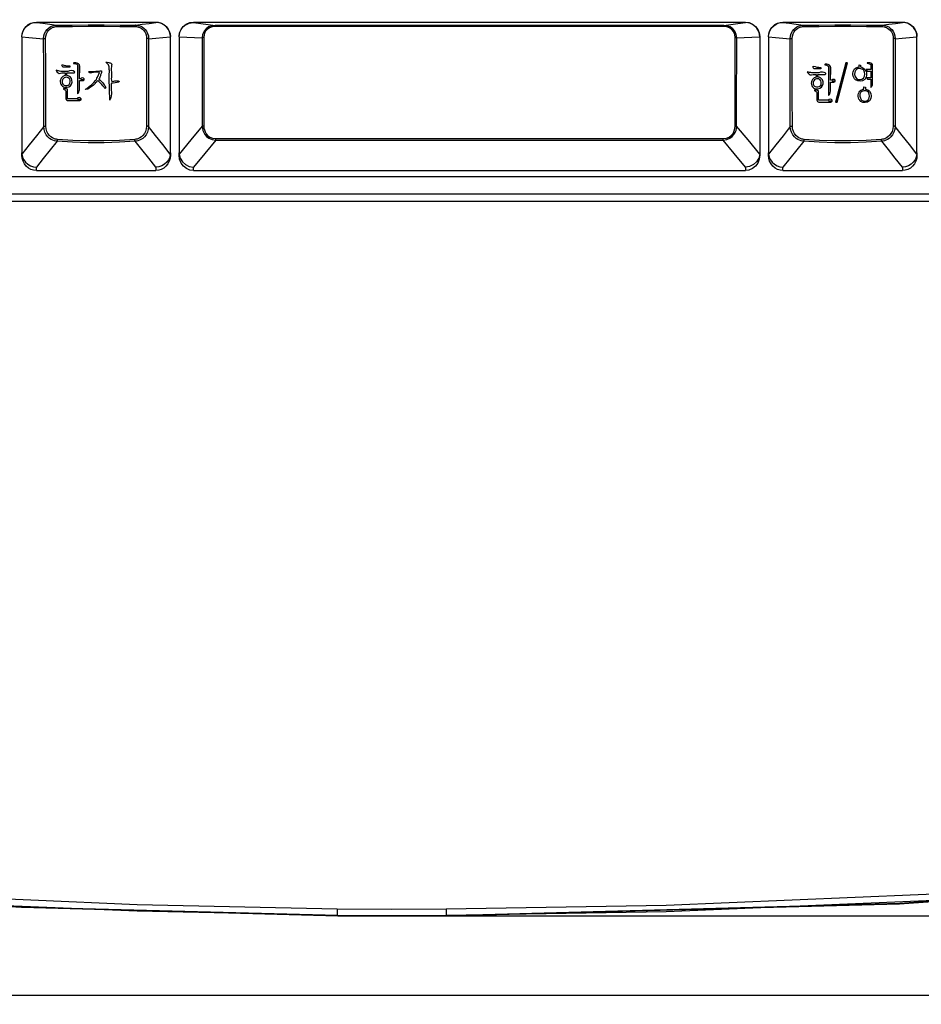
# Model space of a CAD drawing. Extents: x -39 to 791, y 8 to 598.
# Drawn here: x 147 to 245, y 30 to 138 of the extents above; entities that cross this region are included whole.
import ezdxf

# ---------------------------------------------------------------- set-up
doc = ezdxf.new("R2010")
doc.units = 0
doc.header["$LTSCALE"] = 46.255
doc.header["$MEASUREMENT"] = 0
doc.layers.get('0').update_dxf_attribs({"linetype": 'CONTINUOUS'})
doc.layers.get('DEFPOINTS').update_dxf_attribs({"linetype": 'CONTINUOUS'})
doc.layers.add('DIM', color=2, linetype='CONTINUOUS')
doc.layers.add('TEXT', color=6, linetype='CONTINUOUS')
doc.styles.get("Standard").update_dxf_attribs({"font": 'simplex.shx'})
doc.dimstyles.get("Standard").update_dxf_attribs({"dimtxt": 9.503488, "dimasz": 3, "dimexe": 15.138, "dimexo": 5.25625, "dimgap": 0.09, "dimtad": 0, "dimtih": 1, "dimtoh": 1, "dimdec": 4, "dimzin": 0, "dimtxsty": 'STANDARD', "dimcen": 7.569, "dimazin": 3, "dimtfac": 1, "dimtdec": 4, "dimtofl": 0, "dimtmove": 0, "dimatfit": 3, "dimtolj": 1, "dimtzin": 0})

# ---------------------------------------------------------------- blocks, each defined once
blk = doc.blocks.new('*D5')
at = {"color": 0, "linetype": 'BYBLOCK'}
for p, q in [((427.22, 249.17), (459.43, 249.17)), ((458.43, 43.1), (458.43, 246.17)), ((192.25, 40.1), (459.43, 40.1))]:
    blk.add_line(p, q, dxfattribs=at)
for points in [[(457.93, 246.17), (458.93, 246.17), (458.43, 249.17)], [(457.93, 43.1), (458.93, 43.1), (458.43, 40.1)]]:
    blk.add_solid(points, dxfattribs=at)
at = {"layer": 'DEFPOINTS', "color": 0, "linetype": 'BYBLOCK'}
for p in [(426.22, 249.17), (458.43, 249.17), (191.25, 40.1)]:
    blk.add_point(p, dxfattribs=at)
at = {"color": 0, "linetype": 'BYBLOCK', "insert": (455.93, 144.63), "char_height": 3, "attachment_point": 5, "rotation": 90}
blk.add_mtext('\\A1;232.30±1.0', dxfattribs=at)
blk = doc.blocks.new('*D4')
at = {"color": 0, "linetype": 'BYBLOCK'}
for p, q in [((443.31, 72.05), (443.31, 30.45)), ((68.99, 50.23), (68.99, 30.45)), ((71.49, 31.45), (440.81, 31.45))]:
    blk.add_line(p, q, dxfattribs=at)
for points in [[(71.49, 31.87), (71.49, 31.03), (68.99, 31.45)], [(440.81, 31.87), (440.81, 31.03), (443.31, 31.45)]]:
    blk.add_solid(points, dxfattribs=at)
at = {"layer": 'DEFPOINTS', "color": 0, "linetype": 'BYBLOCK'}
for p in [(443.31, 73.05), (68.99, 51.23), (443.31, 31.45)]:
    blk.add_point(p, dxfattribs=at)
at = {"color": 0, "linetype": 'BYBLOCK', "insert": (256.15, 33.7), "char_height": 2.5, "attachment_point": 5}
blk.add_mtext('\\A1;415.90±1.0', dxfattribs=at)

msp = doc.modelspace()

# ---------------------------------------------------------------- linework, layer by layer
for p, q in [((148.38, 137.66), (161.43, 137.66)), ((148.38, 137.633), (148.38, 137.66)), ((161.43, 137.66), (161.43, 137.633)), ((165.525, 137.66), (225.735, 137.66)), ((165.525, 137.633), (165.525, 137.66)), ((225.735, 137.66), (225.735, 137.633)), ((229.83, 137.66), (242.88, 137.66)), ((229.83, 137.633), (229.83, 137.66)), ((242.88, 137.66), (242.88, 137.633)), ((223.375, 137.303), (167.885, 137.303)), ((167.885, 137.303), (167.885, 137.2)), ((223.375, 137.2), (167.885, 137.2)), ((223.375, 137.303), (223.375, 137.2)), ((146.805, 136.075), (146.805, 136.055)), ((146.805, 136.055), (146.805, 123.398)), ((162.191, 135.994), (163.004, 136.075)), ((163.004, 136.075), (163.004, 136.055)), ((163.005, 123.398), (163.004, 136.055)), ((163.95, 136.075), (163.95, 136.05)), ((163.95, 136.075), (164.812, 136.019)), ((163.95, 136.05), (163.95, 123.388)), ((224.79, 135.941), (225.607, 135.974)), ((225.607, 135.974), (226.447, 136.019)), ((226.447, 136.019), (227.309, 136.075)), ((227.309, 136.075), (227.31, 136.05)), ((227.31, 136.05), (227.31, 123.136)), ((228.255, 136.075), (228.255, 136.055)), ((228.255, 136.055), (228.255, 123.398)), ((243.641, 135.994), (244.454, 136.075)), ((244.454, 136.075), (244.454, 136.055)), ((244.455, 123.398), (244.454, 136.055)), ((166.476, 126.318), (165.236, 124.803)), ((165.236, 124.803), (163.957, 123.244)), ((167.944, 124.95), (223.315, 124.95)), ((167.944, 124.795), (167.944, 124.95)), ((167.944, 124.795), (223.315, 124.794)), ((223.315, 124.795), (223.315, 124.95)), ((146.805, 123.136), (146.805, 123.389)), ((163.005, 123.389), (163.005, 123.136)), ((163.95, 123.136), (163.95, 123.244)), ((228.255, 123.136), (228.255, 123.389)), ((244.455, 123.389), (244.455, 123.136)), ((148.38, 121.46), (148.38, 121.836)), ((148.38, 121.46), (161.43, 121.46)), ((161.43, 121.836), (161.43, 121.46)), ((165.525, 121.46), (165.525, 121.835)), ((165.525, 121.46), (225.735, 121.46)), ((225.735, 121.835), (225.735, 121.46)), ((229.83, 121.46), (229.83, 121.836)), ((229.83, 121.46), (242.88, 121.46)), ((242.88, 121.836), (242.88, 121.46)), ((320.037, 120.785), (79.8, 120.785)), ((324.537, 118.875), (71.011, 118.875)), ((322.191, 118.083), (71.009, 118.083)), ((136.118, 41.615), (159.365, 40.637)), ((146.746, 41.054), (181.271, 40.123)), ((159.365, 40.637), (181.186, 40.166)), ((181.271, 40.123), (181.271, 40.129)), ((193.105, 40.167), (217.096, 40.572)), ((193.105, 40.101), (193.105, 40.167))]:
    msp.add_line(p, q)
for points in [[(146.805, 136.083), (146.835, 136.391), (146.925, 136.687), (147.07, 136.96), (147.266, 137.199), (147.505, 137.395), (147.777, 137.54), (148.072, 137.63), (148.38, 137.66)], [(146.805, 136.075), (146.834, 136.347), (146.909, 136.61), (147.029, 136.856), (147.188, 137.078), (147.383, 137.269), (147.606, 137.423), (147.851, 137.537), (148.112, 137.608), (148.38, 137.633)], [(148.38, 137.633), (149.101, 137.534), (149.836, 137.432), (150.586, 137.328)], [(159.223, 137.328), (159.939, 137.428), (160.673, 137.529), (161.43, 137.633)], [(161.43, 137.66), (161.737, 137.63), (162.032, 137.54), (162.304, 137.395), (162.543, 137.199), (162.739, 136.96), (162.884, 136.687), (162.974, 136.391), (163.005, 136.083)], [(163.004, 136.075), (162.975, 136.347), (162.9, 136.61), (162.78, 136.856), (162.621, 137.078), (162.426, 137.269), (162.203, 137.423), (161.958, 137.537), (161.697, 137.608), (161.43, 137.633)], [(163.95, 136.083), (164.003, 136.489), (164.162, 136.874), (164.411, 137.198), (164.735, 137.448), (165.12, 137.607), (165.525, 137.66)], [(163.95, 136.075), (164.036, 136.559), (164.265, 136.993), (164.614, 137.335), (165.048, 137.555), (165.525, 137.633)], [(165.525, 137.633), (166.334, 137.521), (167.121, 137.411), (167.885, 137.303)], [(223.375, 137.303), (224.138, 137.411), (224.925, 137.521), (225.735, 137.633)], [(225.735, 137.66), (226.14, 137.607), (226.524, 137.448), (226.848, 137.198), (227.097, 136.874), (227.256, 136.489), (227.31, 136.083)], [(227.309, 136.075), (227.224, 136.559), (226.994, 136.993), (226.645, 137.335), (226.211, 137.555), (225.735, 137.633)], [(228.255, 136.083), (228.285, 136.391), (228.375, 136.687), (228.52, 136.96), (228.716, 137.199), (228.955, 137.395), (229.227, 137.54), (229.522, 137.63), (229.83, 137.66)], [(228.255, 136.075), (228.284, 136.347), (228.359, 136.61), (228.479, 136.856), (228.638, 137.078), (228.833, 137.269), (229.056, 137.423), (229.301, 137.537), (229.562, 137.608), (229.83, 137.633)], [(229.83, 137.633), (230.551, 137.534), (231.286, 137.432), (232.036, 137.328)], [(240.673, 137.328), (241.389, 137.428), (242.123, 137.529), (242.88, 137.633)], [(242.88, 137.66), (243.187, 137.63), (243.482, 137.54), (243.754, 137.395), (243.993, 137.199), (244.189, 136.96), (244.334, 136.687), (244.424, 136.391), (244.455, 136.083)], [(244.454, 136.075), (244.425, 136.347), (244.35, 136.61), (244.23, 136.856), (244.071, 137.078), (243.876, 137.269), (243.653, 137.423), (243.408, 137.537), (243.147, 137.608), (242.88, 137.633)], [(149.175, 135.852), (149.205, 136.151), (149.285, 136.428), (149.408, 136.669), (149.558, 136.868), (149.72, 137.021), (149.884, 137.134), (150.042, 137.214), (150.191, 137.268), (150.331, 137.302), (150.462, 137.321), (150.586, 137.328)], [(149.393, 135.873), (149.416, 136.138), (149.485, 136.384), (149.591, 136.598), (149.722, 136.774), (149.864, 136.91), (150.007, 137.01), (150.145, 137.081), (150.277, 137.129), (150.4, 137.159), (150.515, 137.176), (150.625, 137.182)], [(150.586, 137.328), (152.298, 137.344), (154.033, 137.352), (155.776, 137.352), (157.511, 137.344), (159.223, 137.328)], [(150.586, 137.328), (150.599, 137.315), (150.611, 137.284), (150.62, 137.238), (150.625, 137.182)], [(150.625, 137.182), (152.322, 137.198), (154.041, 137.207), (155.768, 137.207), (157.487, 137.198), (159.184, 137.182)], [(159.223, 137.328), (159.21, 137.315), (159.198, 137.284), (159.189, 137.238), (159.184, 137.182)], [(159.184, 137.182), (159.294, 137.176), (159.409, 137.159), (159.532, 137.129), (159.664, 137.081), (159.802, 137.01), (159.945, 136.91), (160.087, 136.774), (160.218, 136.598), (160.324, 136.384), (160.393, 136.138), (160.416, 135.873)], [(159.223, 137.328), (159.347, 137.321), (159.478, 137.302), (159.618, 137.268), (159.767, 137.214), (159.925, 137.134), (160.089, 137.021), (160.251, 136.868), (160.401, 136.669), (160.524, 136.428), (160.604, 136.151), (160.634, 135.852)], [(167.885, 137.303), (167.515, 137.259), (167.179, 137.134), (166.895, 136.933), (166.672, 136.661), (166.524, 136.324), (166.469, 135.941)], [(167.885, 137.2), (167.553, 137.162), (167.253, 137.05), (167.001, 136.87), (166.806, 136.627), (166.679, 136.326), (166.636, 135.985)], [(224.79, 135.941), (224.735, 136.324), (224.587, 136.661), (224.364, 136.933), (224.08, 137.134), (223.744, 137.259), (223.375, 137.303)], [(224.623, 135.985), (224.58, 136.326), (224.453, 136.627), (224.258, 136.87), (224.006, 137.05), (223.706, 137.162), (223.375, 137.2)], [(230.625, 135.852), (230.655, 136.151), (230.735, 136.427), (230.858, 136.669), (231.008, 136.868), (231.17, 137.021), (231.334, 137.134), (231.492, 137.214), (231.641, 137.268), (231.781, 137.302), (231.912, 137.321), (232.036, 137.328)], [(230.843, 135.873), (230.866, 136.138), (230.935, 136.383), (231.041, 136.598), (231.172, 136.774), (231.314, 136.91), (231.457, 137.01), (231.595, 137.081), (231.727, 137.129), (231.85, 137.159), (231.965, 137.176), (232.075, 137.182)], [(232.036, 137.328), (233.748, 137.344), (235.483, 137.352), (237.226, 137.352), (238.961, 137.344), (240.673, 137.328)], [(232.036, 137.328), (232.049, 137.315), (232.061, 137.284), (232.07, 137.238), (232.075, 137.182)], [(232.075, 137.182), (233.772, 137.198), (235.491, 137.207), (237.218, 137.207), (238.937, 137.198), (240.634, 137.182)], [(240.673, 137.328), (240.66, 137.315), (240.648, 137.284), (240.639, 137.238), (240.634, 137.182)], [(240.634, 137.182), (240.744, 137.176), (240.859, 137.159), (240.982, 137.129), (241.114, 137.081), (241.252, 137.01), (241.395, 136.91), (241.537, 136.774), (241.668, 136.598), (241.774, 136.383), (241.843, 136.138), (241.866, 135.873)], [(240.673, 137.328), (240.797, 137.321), (240.928, 137.302), (241.068, 137.268), (241.217, 137.214), (241.375, 137.134), (241.539, 137.021), (241.701, 136.868), (241.851, 136.669), (241.974, 136.427), (242.054, 136.151), (242.084, 135.852)], [(146.805, 136.075), (147.577, 135.998), (148.368, 135.923), (149.175, 135.852)], [(149.175, 135.852), (149.21, 135.863), (149.263, 135.87), (149.327, 135.874), (149.393, 135.873)], [(149.185, 126.271), (149.182, 129.504), (149.179, 132.697), (149.175, 135.852)], [(149.408, 126.295), (149.404, 129.527), (149.399, 132.72), (149.393, 135.873)], [(160.416, 135.873), (160.41, 132.72), (160.405, 129.527), (160.401, 126.295)], [(160.634, 135.852), (160.599, 135.863), (160.546, 135.87), (160.482, 135.874), (160.416, 135.873)], [(160.634, 135.852), (160.63, 132.698), (160.627, 129.504), (160.624, 126.271)], [(160.634, 135.852), (161.403, 135.919), (162.191, 135.994)], [(164.812, 136.019), (165.652, 135.974), (166.469, 135.941)], [(166.636, 135.985), (166.567, 135.979), (166.508, 135.964), (166.469, 135.941)], [(166.469, 135.941), (166.472, 134.27), (166.474, 132.672), (166.476, 131.176), (166.476, 129.803)], [(166.636, 135.985), (166.642, 134.308), (166.645, 132.703), (166.648, 131.199), (166.649, 129.819), (166.649, 128.556), (166.649, 127.394), (166.649, 126.316)], [(224.61, 126.316), (224.61, 127.402), (224.61, 128.576), (224.61, 129.848), (224.611, 131.229), (224.614, 132.72), (224.617, 134.312), (224.623, 135.985)], [(224.623, 135.985), (224.692, 135.979), (224.751, 135.964), (224.79, 135.941)], [(224.783, 126.318), (224.783, 128.566), (224.783, 129.832), (224.784, 131.205), (224.785, 132.689), (224.787, 134.274), (224.79, 135.941)], [(228.255, 136.075), (229.027, 135.998), (229.818, 135.923), (230.625, 135.852)], [(230.625, 135.852), (230.66, 135.862), (230.713, 135.87), (230.777, 135.874), (230.843, 135.873)], [(230.635, 126.271), (230.632, 129.504), (230.629, 132.697), (230.625, 135.852)], [(230.858, 126.294), (230.854, 129.527), (230.849, 132.72), (230.843, 135.873)], [(241.866, 135.873), (241.86, 132.72), (241.855, 129.527), (241.851, 126.294)], [(242.084, 135.852), (242.049, 135.862), (241.996, 135.87), (241.932, 135.874), (241.866, 135.873)], [(242.084, 135.852), (242.08, 132.698), (242.077, 129.504), (242.074, 126.271)], [(242.084, 135.852), (242.853, 135.919), (243.641, 135.994)], [(166.476, 129.803), (166.476, 127.391), (166.476, 126.318)], [(149.185, 126.271), (148.394, 125.264), (147.603, 124.256), (146.812, 123.247)], [(149.185, 126.271), (149.217, 126.283), (149.271, 126.291), (149.338, 126.296), (149.408, 126.295)], [(150.654, 124.654), (150.509, 124.672), (150.355, 124.708), (150.189, 124.765), (150.012, 124.852), (149.826, 124.976), (149.638, 125.147), (149.459, 125.373), (149.313, 125.648), (149.218, 125.955), (149.185, 126.271)], [(150.693, 124.856), (150.565, 124.872), (150.429, 124.904), (150.284, 124.955), (150.129, 125.032), (149.966, 125.142), (149.801, 125.294), (149.645, 125.495), (149.518, 125.74), (149.436, 126.014), (149.408, 126.295)], [(160.401, 126.295), (160.373, 126.014), (160.291, 125.74), (160.164, 125.495), (160.008, 125.294), (159.843, 125.142), (159.68, 125.032), (159.525, 124.955), (159.38, 124.904), (159.244, 124.872), (159.117, 124.856)], [(160.624, 126.271), (160.591, 125.955), (160.496, 125.648), (160.35, 125.373), (160.171, 125.147), (159.983, 124.976), (159.797, 124.852), (159.62, 124.765), (159.454, 124.708), (159.3, 124.672), (159.155, 124.654)], [(160.624, 126.271), (160.592, 126.283), (160.538, 126.291), (160.471, 126.296), (160.401, 126.295)], [(162.997, 123.247), (162.176, 124.294), (161.386, 125.302), (160.624, 126.271)], [(166.476, 126.318), (166.495, 126.083), (166.547, 125.851), (166.637, 125.623), (166.77, 125.399), (166.959, 125.184), (167.216, 124.993), (167.555, 124.849), (167.944, 124.795)], [(166.649, 126.316), (166.574, 126.316), (166.513, 126.317), (166.476, 126.318)], [(166.649, 126.316), (166.663, 126.103), (166.708, 125.894), (166.785, 125.688), (166.903, 125.486), (167.069, 125.294), (167.297, 125.122), (167.599, 124.996), (167.944, 124.95)], [(223.315, 124.795), (223.704, 124.849), (224.043, 124.993), (224.301, 125.184), (224.489, 125.399), (224.622, 125.623), (224.712, 125.851), (224.764, 126.083), (224.783, 126.318)], [(223.315, 124.95), (223.66, 124.996), (223.962, 125.122), (224.19, 125.294), (224.356, 125.486), (224.474, 125.688), (224.551, 125.894), (224.596, 126.103), (224.61, 126.316)], [(224.61, 126.316), (224.685, 126.316), (224.746, 126.317), (224.783, 126.318)], [(227.302, 123.244), (226.023, 124.803), (224.783, 126.318)], [(230.635, 126.271), (229.844, 125.264), (229.053, 124.256), (228.262, 123.247)], [(230.635, 126.271), (230.667, 126.283), (230.721, 126.291), (230.788, 126.295), (230.858, 126.294)], [(232.104, 124.654), (231.959, 124.672), (231.805, 124.708), (231.639, 124.765), (231.462, 124.852), (231.276, 124.976), (231.088, 125.147), (230.909, 125.373), (230.763, 125.648), (230.668, 125.955), (230.635, 126.271)], [(232.143, 124.856), (232.015, 124.872), (231.879, 124.904), (231.734, 124.955), (231.579, 125.032), (231.416, 125.142), (231.251, 125.294), (231.095, 125.495), (230.968, 125.74), (230.886, 126.013), (230.858, 126.294)], [(241.851, 126.294), (241.823, 126.013), (241.741, 125.74), (241.614, 125.495), (241.458, 125.294), (241.293, 125.142), (241.13, 125.032), (240.975, 124.955), (240.83, 124.904), (240.694, 124.872), (240.567, 124.856)], [(242.074, 126.271), (242.041, 125.955), (241.946, 125.648), (241.8, 125.373), (241.621, 125.147), (241.433, 124.976), (241.247, 124.852), (241.07, 124.765), (240.904, 124.708), (240.75, 124.672), (240.605, 124.654)], [(242.074, 126.271), (242.042, 126.283), (241.988, 126.291), (241.921, 126.295), (241.851, 126.294)], [(244.447, 123.247), (243.626, 124.294), (242.836, 125.302), (242.074, 126.271)], [(150.654, 124.654), (150.668, 124.685), (150.68, 124.733), (150.688, 124.793), (150.693, 124.856)], [(159.117, 124.856), (157.446, 124.756), (155.754, 124.706), (154.055, 124.706), (152.364, 124.756), (150.693, 124.856)], [(159.155, 124.654), (159.141, 124.685), (159.13, 124.733), (159.121, 124.793), (159.117, 124.856)], [(167.944, 124.795), (166.752, 123.336), (165.525, 121.835)], [(225.735, 121.835), (224.507, 123.336), (223.315, 124.794)], [(232.104, 124.654), (232.118, 124.685), (232.13, 124.733), (232.138, 124.793), (232.143, 124.856)], [(240.567, 124.856), (238.896, 124.756), (237.204, 124.706), (235.505, 124.706), (233.814, 124.756), (232.143, 124.856)], [(240.605, 124.654), (240.591, 124.685), (240.58, 124.733), (240.571, 124.793), (240.567, 124.856)], [(150.654, 124.654), (149.896, 123.719), (149.138, 122.779), (148.38, 121.836)], [(159.155, 124.654), (157.47, 124.553), (155.762, 124.502), (154.047, 124.502), (152.34, 124.553), (150.654, 124.654)], [(161.43, 121.836), (160.644, 122.814), (159.886, 123.752), (159.155, 124.654)], [(232.104, 124.654), (231.346, 123.719), (230.588, 122.779), (229.83, 121.836)], [(240.605, 124.654), (238.92, 124.553), (237.212, 124.502), (235.497, 124.502), (233.79, 124.553), (232.104, 124.654)], [(242.88, 121.836), (242.094, 122.814), (241.336, 123.752), (240.605, 124.654)], [(146.812, 123.247), (146.808, 123.294), (146.805, 123.345), (146.805, 123.398)], [(148.38, 121.46), (148.083, 121.49), (147.794, 121.581), (147.525, 121.728), (147.285, 121.931), (147.084, 122.183), (146.932, 122.476), (146.837, 122.798), (146.805, 123.136)], [(146.812, 123.247), (146.878, 122.937), (147.012, 122.645), (147.206, 122.383), (147.452, 122.163), (147.738, 121.994), (148.052, 121.884), (148.38, 121.836)], [(162.997, 123.247), (162.931, 122.937), (162.797, 122.645), (162.603, 122.383), (162.357, 122.163), (162.071, 121.994), (161.757, 121.884), (161.43, 121.836)], [(163.005, 123.136), (162.972, 122.798), (162.877, 122.476), (162.725, 122.183), (162.524, 121.931), (162.284, 121.728), (162.015, 121.581), (161.727, 121.49), (161.43, 121.46)], [(162.997, 123.247), (163.001, 123.294), (163.004, 123.345), (163.005, 123.398)], [(163.957, 123.244), (163.953, 123.293), (163.95, 123.344), (163.95, 123.398)], [(165.525, 121.46), (165.131, 121.514), (164.754, 121.674), (164.427, 121.934), (164.171, 122.28), (164.007, 122.688), (163.95, 123.136)], [(163.957, 123.244), (164.07, 122.815), (164.309, 122.431), (164.652, 122.124), (165.069, 121.919), (165.525, 121.835)], [(227.302, 123.244), (227.189, 122.815), (226.95, 122.431), (226.607, 122.124), (226.19, 121.919), (225.735, 121.835)], [(227.31, 123.136), (227.252, 122.688), (227.088, 122.28), (226.832, 121.934), (226.505, 121.674), (226.129, 121.513), (225.735, 121.46)], [(227.302, 123.244), (227.306, 123.293), (227.309, 123.344), (227.31, 123.398)], [(228.262, 123.247), (228.258, 123.294), (228.255, 123.345), (228.255, 123.398)], [(229.83, 121.46), (229.533, 121.49), (229.244, 121.58), (228.975, 121.728), (228.735, 121.931), (228.534, 122.183), (228.382, 122.476), (228.287, 122.798), (228.255, 123.136)], [(228.262, 123.247), (228.329, 122.937), (228.462, 122.645), (228.656, 122.383), (228.902, 122.163), (229.188, 121.994), (229.502, 121.884), (229.83, 121.836)], [(244.447, 123.247), (244.381, 122.937), (244.247, 122.645), (244.053, 122.383), (243.807, 122.163), (243.521, 121.994), (243.207, 121.884), (242.88, 121.836)], [(244.455, 123.136), (244.422, 122.798), (244.327, 122.476), (244.175, 122.183), (243.974, 121.931), (243.734, 121.728), (243.465, 121.58), (243.177, 121.49), (242.88, 121.46)], [(244.447, 123.247), (244.451, 123.294), (244.454, 123.345), (244.455, 123.398)], [(193.105, 40.854), (217.083, 41.255), (251.46, 42.714), (287.54, 45.364), (320.035, 48.735), (349.236, 52.571), (375.899, 56.749), (400.101, 61.109), (421.484, 65.42), (439.683, 69.434)], [(439.832, 68.716), (391.411, 58.701), (342.136, 50.774), (292.475, 45.018), (242.592, 41.453), (193.105, 40.113)], [(193.105, 40.101), (242.545, 41.402), (292.45, 44.942), (342.136, 50.7), (391.504, 58.669), (439.831, 68.701)], [(181.272, 40.129), (146.523, 41.07), (111.807, 43.131), (77.182, 46.309)], [(77.183, 46.303), (111.631, 43.139), (146.746, 41.054)], [(77.288, 47.26), (95.095, 45.442), (114.605, 43.788), (136.153, 42.375), (159.386, 41.344), (181.205, 40.855)], [(217.096, 40.572), (251.491, 42.049), (287.589, 44.719)], [(181.205, 40.855), (181.198, 40.521), (181.191, 40.283), (181.186, 40.166)], [(181.205, 40.855), (187.094, 40.836), (193.105, 40.854)], [(193.105, 40.854), (193.106, 40.531), (193.106, 40.295), (193.105, 40.167)], [(181.186, 40.166), (187.084, 40.149), (193.105, 40.167)], [(181.186, 40.166), (181.229, 40.147), (181.302, 40.129)], [(193.105, 40.113), (187.141, 40.104), (181.271, 40.129)], [(181.271, 40.123), (185.032, 40.101), (189.386, 40.093), (193.105, 40.101)]]:
    msp.add_lwpolyline(points)
at = {"layer": 'TEXT', "color": 6}
for p, q in [((153.072, 132.9), (153.072, 132.116)), ((235.015, 132.737), (235.015, 131.953)), ((153.249, 131.407), (153.518, 131.407)), ((235.193, 131.245), (235.461, 131.245)), ((152.857, 129.247), (153.172, 129.247)), ((234.801, 129.085), (235.116, 129.085))]:
    msp.add_line(p, q, dxfattribs=at)
at = {"layer": 'TEXT', "color": 6, "linetype": 'CONTINUOUS'}
for points in [[(156.343, 131.501), (156.331, 131.739), (156.34, 131.993), (156.359, 132.233), (156.35, 132.382), (156.34, 132.509), (156.34, 132.658), (156.312, 132.779), (156.3, 132.896), (156.234, 133.018), (156.149, 133.129), (156.043, 133.228), (155.962, 133.283), (156.008, 133.285), (156.096, 133.281), (156.274, 133.254), (156.354, 133.234), (156.428, 133.208), (156.494, 133.179), (156.548, 133.148), (156.589, 133.117), (156.615, 133.086), (156.627, 133.061), (156.63, 133.042), (156.624, 133.021), (156.588, 132.969), (156.563, 132.797), (156.553, 132.656), (156.552, 132.526), (156.557, 132.407), (156.574, 132.197), (156.585, 132.009), (156.575, 131.852), (156.566, 131.675), (156.57, 131.581), (156.55, 131.497), (156.569, 131.285), (156.617, 131.14), (156.849, 131.22), (156.937, 131.248), (157.028, 131.264), (157.12, 131.27), (157.213, 131.264), (157.303, 131.247), (157.391, 131.221), (157.419, 131.207), (157.402, 131.168), (157.373, 131.103), (157.372, 131.097), (157.186, 131.063), (156.56, 130.971), (156.56, 130.234), (156.577, 130.026), (156.563, 129.829), (156.538, 129.614), (156.498, 129.404), (156.473, 129.313), (156.444, 129.234), (156.413, 129.171), (156.398, 129.152)], [(154.744, 130.928), (154.684, 130.873), (154.605, 130.795), (154.484, 130.686), (154.292, 130.548), (153.995, 130.363), (153.741, 130.305), (153.694, 130.302), (153.75, 130.333), (153.871, 130.425), (154.153, 130.622), (154.386, 130.804), (154.661, 131.073), (154.844, 131.292), (154.93, 131.415), (154.993, 131.536), (155.052, 131.64), (155.087, 131.738), (155.253, 132.155), (155.084, 132.195), (154.944, 132.199), (154.835, 132.195), (154.612, 132.162), (154.409, 132.123), (154.275, 132.107), (154.211, 132.143), (154.113, 132.206), (154.055, 132.254), (154.169, 132.258), (154.396, 132.272), (154.864, 132.316), (155.293, 132.335), (155.4, 132.335), (155.506, 132.332), (155.497, 132.274), (155.479, 132.166), (155.443, 132.04), (155.391, 131.915), (155.37, 131.812), (155.309, 131.671), (155.267, 131.558), (155.196, 131.433), (155.33, 131.332), (155.472, 131.2), (155.635, 131.027), (155.789, 130.837), (155.852, 130.742), (155.903, 130.656), (155.935, 130.576), (155.948, 130.513), (155.942, 130.467), (155.936, 130.456), (155.923, 130.443), (155.905, 130.431), (155.879, 130.422), (155.835, 130.416), (155.835, 130.419), (155.814, 130.479), (155.784, 130.537), (155.745, 130.597), (155.65, 130.711), (155.542, 130.863), (155.332, 131.052), (155.201, 131.167), (155.102, 131.259), (154.98, 131.182), (154.938, 131.103), (154.81, 131.012), (154.791, 130.974)]]:
    msp.add_lwpolyline(points, close=True, dxfattribs=at)
at = {"layer": 'TEXT', "color": 6}
for points in [[(152.558, 132.253, 0.2930226), (151.814, 132.286), (151.043, 132.286, -0.0323955), (150.533, 132.411, 0.1753798), (150.862, 132.073, 0.0643744), (151.174, 132.12), (151.526, 132.12), (151.526, 131.827, 0.2007212), (151.105, 131.551, 0.4654352), (151.345, 130.596, 0.266806), (152.096, 130.724, 0.3092697), (152.203, 131.522, 0.2376938), (151.706, 131.834), (151.706, 132.12), (152.491, 132.121, 0.4366968)], [(151.27, 132.731), (151.188, 132.889, -0.2619978), (151.188, 133.03, 0.0798905), (152.029, 132.889), (152.029, 132.731)], [(234.501, 132.09, 0.2930226), (233.758, 132.123), (232.987, 132.123, -0.0323955), (232.477, 132.249, 0.1753798), (232.806, 131.911, 0.0643744), (233.118, 131.958), (233.47, 131.958), (233.47, 131.664, 0.2007212), (233.049, 131.389, 0.4654352), (233.289, 130.434, 0.266806), (234.04, 130.561, 0.3092697), (234.147, 131.36, 0.2376938), (233.65, 131.672), (233.65, 131.958), (234.434, 131.958, 0.4366968)], [(233.214, 132.569), (233.131, 132.726, -0.2619978), (233.132, 132.868, 0.0798905), (233.972, 132.726), (233.972, 132.569)], [(238.136, 133.017), (238.296, 132.979), (238.296, 132.768, -0.1894824), (238.77, 132.526, -0.3369285), (238.752, 131.414, -0.3464426), (237.756, 131.365, -0.3994701), (237.655, 132.549, -0.1691597), (238.136, 132.768)], [(237.78, 132.422, 0.383097), (237.86, 131.509, 0.3477271), (238.63, 131.545, 0.3188188), (238.64, 132.404, 0.4214521)], [(239.607, 130.937), (239.607, 133.028, 0.2139254), (239.411, 133.184, 0.067359), (239.04, 133.226, 0.5915166), (239.066, 133.175, -0.0769529), (239.432, 133.038), (239.432, 132.478), (238.902, 132.478), (239.021, 132.303), (239.432, 132.303), (239.432, 131.595), (238.955, 131.597), (239.047, 131.42), (239.432, 131.42), (239.432, 130.534, 0.1987754)], [(152.031, 131.421, 0.5562977), (151.262, 131.43, 0.448674), (151.416, 130.783, 0.2455976), (151.979, 130.869, 0.2615721)], [(233.974, 131.259, 0.5562977), (233.205, 131.268, 0.448674), (233.359, 130.62, 0.2455976), (233.923, 130.707, 0.2615721)], [(238.671, 130.59), (238.84, 130.55), (238.84, 130.352, -0.1864864), (239.283, 130.122, -0.3373419), (239.266, 129.065, -0.3469464), (238.317, 129.018, -0.3998682), (238.221, 130.144, -0.1665164), (238.671, 130.352)], [(238.345, 130.019, 0.3831406), (238.42, 129.16, 0.3477869), (239.145, 129.193, 0.3188705), (239.155, 130.002, 0.4215065)]]:
    msp.add_lwpolyline(points, format="xyb", close=True, dxfattribs=at)
for points in [[(153.213, 131.476), (153.072, 131.476), (153.072, 132.999, 0.2815451), (152.514, 133.232, 0.4267497), (152.447, 133.158, -0.1982364), (152.874, 132.999), (152.874, 129.82, 0.2020657), (153.072, 130.282), (153.072, 131.278), (153.453, 131.278, 0.3363115), (153.583, 131.363), (153.583, 131.476)], [(235.156, 131.314), (235.015, 131.314), (235.015, 132.836, 0.2815451), (234.458, 133.069, 0.4267497), (234.391, 132.996, -0.1982364), (234.817, 132.836), (234.817, 129.658, 0.2020657), (235.015, 130.119), (235.015, 131.116), (235.396, 131.116, 0.3363115), (235.527, 131.201), (235.527, 131.314)], [(152.826, 129.306), (151.784, 129.306), (151.779, 130.335, 0.0699917), (151.361, 130.41, 0.7736224), (151.35, 130.333, -0.2269671), (151.586, 130.142), (151.586, 129.292, 0.2288158), (151.789, 129.108), (153.11, 129.108, 0.0863551), (153.276, 129.195), (153.276, 129.306, 0.5260168), (152.826, 129.306), (152.3, 129.306)], [(234.77, 129.143), (233.727, 129.143), (233.723, 130.173, 0.0699917), (233.305, 130.248, 0.7736224), (233.294, 130.171, -0.2269671), (233.529, 129.98), (233.529, 129.13, 0.2288158), (233.733, 128.945), (235.054, 128.945, 0.0863551), (235.219, 129.032), (235.219, 129.143, 0.5260168), (234.77, 129.143), (234.244, 129.143)]]:
    msp.add_lwpolyline(points, format="xyb", dxfattribs=at)
msp.add_lwpolyline([(235.562, 128.912), (235.763, 128.913), (236.892, 133.238), (236.703, 133.238)], close=True, dxfattribs=at)
for centre, radius, start, end in [((153.39, 131.36), 0.212, 82.52347, 146.83723), ((153.439, 131.415), 0.157, 22.96289, 97.82673), ((235.334, 131.198), 0.212, 82.52347, 146.83723), ((235.382, 131.253), 0.157, 22.96289, 97.82673)]:
    msp.add_arc(centre, radius, start, end, dxfattribs=at)

# ---------------------------------------------------------------- dimensions: what is measured, and where the dimension line sits
at = {"layer": 'DIM'}
dim = msp.add_linear_dim(base=(458.431, 249.167), p1=(191.245, 40.097), p2=(426.223, 249.167), angle=90, text='232.30%%P1.0', dimstyle='STANDARD', override={"dimtxt": 3, "dimexe": 1, "dimexo": 1, "dimgap": 1, "dimtad": 1, "dimtih": 0, "dimtoh": 0, "dimdec": 2}, dxfattribs=at)
dim.commit()
dim.dimension.update_dxf_attribs({"geometry": '*D5', "text_midpoint": (455.931, 144.632)})
dim = msp.add_linear_dim(base=(443.306, 31.449), p1=(68.994, 51.226), p2=(443.306, 73.052), text='415.90%%P1.0', dimstyle='STANDARD', override={"dimtxt": 2.5, "dimasz": 2.5, "dimexe": 1, "dimexo": 1, "dimgap": 1, "dimtad": 1, "dimdec": 2}, dxfattribs=at)
dim.commit()
dim.dimension.update_dxf_attribs({"geometry": '*D4', "text_midpoint": (256.15, 33.699)})

doc.saveas('drawing.dxf')
